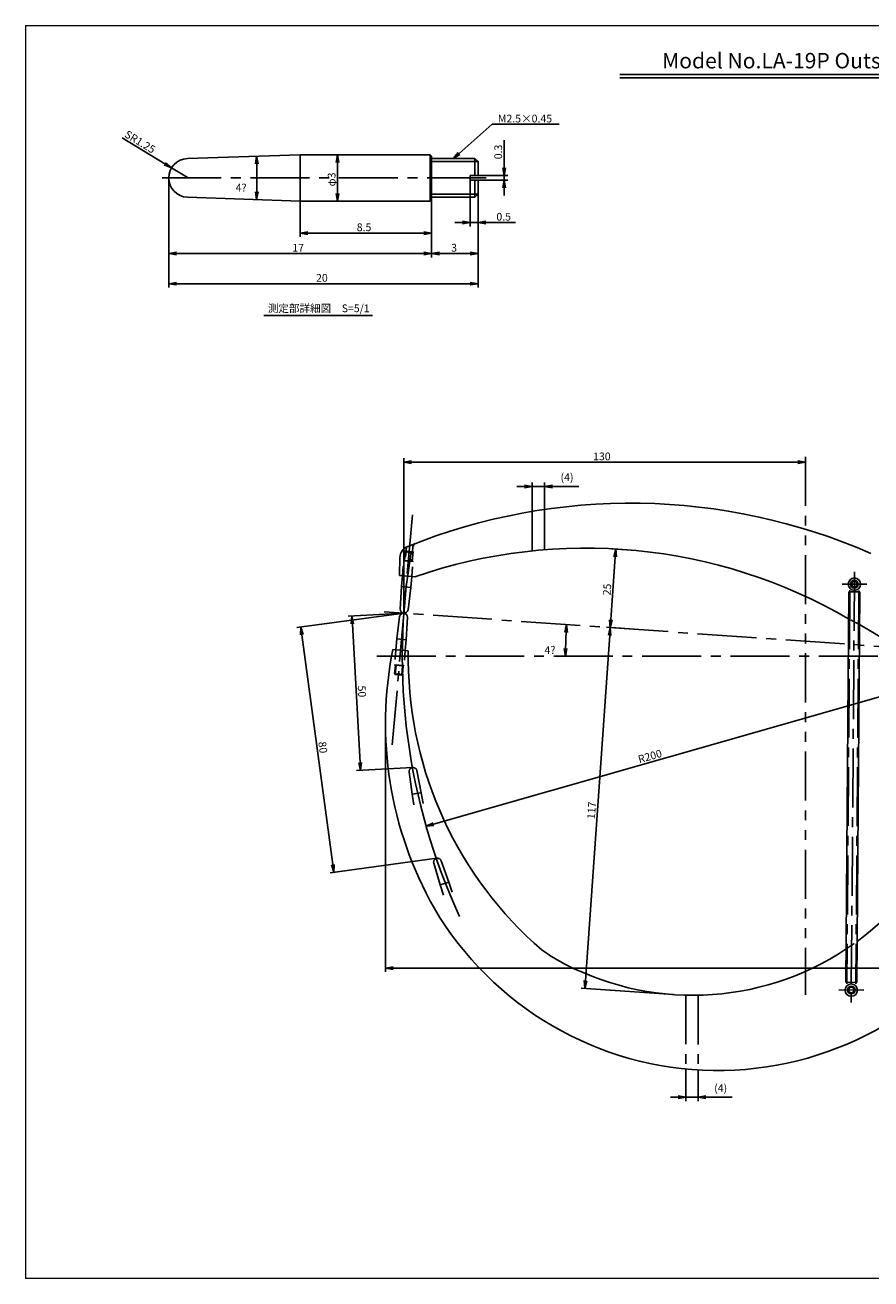
# Model space of a CAD drawing. Extents: x 1152 to 1719, y 257 to 663.
# Drawn here: x 1152 to 1425, y 257 to 663 of the extents above; entities that cross this region are included whole.
import ezdxf
from ezdxf.enums import TextEntityAlignment as Align

# ---------------------------------------------------------------- set-up
doc = ezdxf.new("R2010")
doc.units = 0
for name, pattern in [('CENTER2', [28.575, 19.05, -3.175, 3.175, -3.175]), ('HIDDEN2', [4.7625, 3.175, -1.5875]), ('PHANTOM2', [31.75, 15.875, -3.175, 3.175, -3.175, 3.175, -3.175])]:
    doc.linetypes.add(name, pattern=pattern)
doc.layers.get('0').update_dxf_attribs({"linetype": 'CONTINUOUS'})
doc.layers.get('DEFPOINTS').update_dxf_attribs({"linetype": 'CONTINUOUS'})
for name, color, linetype in [('中心線', 4, 'CENTER2'), ('備考_通常は印刷設定OFF', 21, 'CONTINUOUS'), ('外形線', 7, 'CONTINUOUS'), ('寸法線', 2, 'CONTINUOUS'), ('想像線', 1, 'PHANTOM2'), ('文字', 6, 'CONTINUOUS'), ('隠れ線2', 1, 'HIDDEN2')]:
    doc.layers.add(name, color=color, linetype=linetype)
doc.styles.add('STYLE3', font='romans.shx', dxfattribs={"bigfont": 'bigfont.shx'})
doc.dimstyles.get("Standard").update_dxf_attribs({"dimtxt": 2.5, "dimasz": 2.5, "dimexe": 1.25, "dimexo": 0.625, "dimtad": 1, "dimcen": 2.5, "dimazin": 3, "dimtfac": 1, "dimtmove": 0, "dimatfit": 3})

# ---------------------------------------------------------------- blocks, each defined once
blk = doc.blocks.new('_OPEN')
at = {"color": 0, "linetype": 'BYBLOCK'}
for p, q in [((-1, 0.17), (0, 0)), ((0, 0), (-1, -0.17)), ((0, 0), (-1, 0))]:
    blk.add_line(p, q, dxfattribs=at)
blk = doc.blocks.new('*U178')
at = {"layer": '外形線', "color": 6, "style": 'STYLE3'}
blk.add_text('130', height=2.5, dxfattribs=at).set_placement((1335.36, 521.9))
blk = doc.blocks.new('*D34')
at = {"layer": 'DEFPOINTS', "color": 0}
for p in [(1404.04, 522.99), (1404.04, 521.28), (1274.18, 472.46)]:
    blk.add_point(p, dxfattribs=at)
at = {"layer": '外形線', "color": 2}
for p, q in [((1404.04, 522.99), (1404.04, 520.03)), ((1274.18, 472.46), (1274.18, 522.53)), ((1276.68, 521.28), (1401.54, 521.28))]:
    blk.add_line(p, q, dxfattribs=at)
at = {"layer": '外形線'}
blk.add_blockref('*U178', (0, 0), dxfattribs=at)
at = {"layer": '外形線', "color": 2, "xscale": 2.5, "yscale": 2.5, "zscale": 2.5, "rotation": 180}
blk.add_blockref('_OPEN', (1274.18, 521.28), dxfattribs=at)
at = {"layer": '外形線', "color": 2, "xscale": 2.5, "yscale": 2.5, "zscale": 2.5}
blk.add_blockref('_OPEN', (1404.04, 521.28), dxfattribs=at)
blk = doc.blocks.new('*U179')
at = {"layer": '外形線', "color": 6, "style": 'STYLE3'}
blk.add_text('(4)', height=2.5, dxfattribs=at).set_placement((1324.84, 515.14))
blk = doc.blocks.new('*D35')
at = {"layer": 'DEFPOINTS', "color": 0}
for p in [(1319.7, 513.44), (1315.7, 505.37), (1319.7, 506)]:
    blk.add_point(p, dxfattribs=at)
at = {"layer": '外形線', "color": 2}
for p, q in [((1313.2, 513.44), (1310.7, 513.44)), ((1315.7, 505.37), (1315.7, 514.69)), ((1315.7, 513.44), (1319.7, 513.44)), ((1319.7, 506), (1319.7, 514.69)), ((1322.2, 513.44), (1330.71, 513.44))]:
    blk.add_line(p, q, dxfattribs=at)
at = {"layer": '外形線'}
blk.add_blockref('*U179', (0, 0), dxfattribs=at)
at = {"layer": '外形線', "color": 2, "xscale": 2.5, "yscale": 2.5, "zscale": 2.5}
blk.add_blockref('_OPEN', (1315.7, 513.44), dxfattribs=at)
at = {"layer": '外形線', "color": 2, "xscale": 2.5, "yscale": 2.5, "zscale": 2.5, "rotation": 180}
blk.add_blockref('_OPEN', (1319.7, 513.44), dxfattribs=at)
blk = doc.blocks.new('*U180')
at = {"layer": '外形線', "color": 6, "style": 'STYLE3'}
blk.add_text('(4)', height=2.5, dxfattribs=at).set_placement((1374.52, 317.66))
blk = doc.blocks.new('*D36')
at = {"layer": 'DEFPOINTS', "color": 0}
for p in [(1365.37, 325.1), (1369.37, 324.79), (1369.37, 315.96)]:
    blk.add_point(p, dxfattribs=at)
at = {"layer": '外形線', "color": 2}
for p, q in [((1365.37, 325.1), (1365.37, 314.71)), ((1369.37, 324.79), (1369.37, 314.71)), ((1362.87, 315.96), (1360.37, 315.96)), ((1365.37, 315.96), (1369.37, 315.96)), ((1371.87, 315.96), (1380.38, 315.96))]:
    blk.add_line(p, q, dxfattribs=at)
at = {"layer": '外形線'}
blk.add_blockref('*U180', (0, 0), dxfattribs=at)
at = {"layer": '外形線', "color": 2, "xscale": 2.5, "yscale": 2.5, "zscale": 2.5}
blk.add_blockref('_OPEN', (1365.37, 315.96), dxfattribs=at)
at = {"layer": '外形線', "color": 2, "xscale": 2.5, "yscale": 2.5, "zscale": 2.5, "rotation": 180}
blk.add_blockref('_OPEN', (1369.37, 315.96), dxfattribs=at)
blk = doc.blocks.new('*U181')
at = {"layer": '外形線', "color": 6, "style": 'STYLE3'}
blk.add_text('368', height=2.5, dxfattribs=at).set_placement((1483.68, 358.34))
blk = doc.blocks.new('*D37')
at = {"layer": 'DEFPOINTS', "color": 0}
for p in [(1636.21, 449.37), (1268.25, 436.79), (1636.21, 357.72)]:
    blk.add_point(p, dxfattribs=at)
at = {"layer": '外形線', "color": 2}
for p, q in [((1636.21, 449.37), (1636.21, 356.47)), ((1268.25, 436.79), (1268.25, 356.47)), ((1270.75, 357.72), (1633.71, 357.72))]:
    blk.add_line(p, q, dxfattribs=at)
at = {"layer": '外形線'}
blk.add_blockref('*U181', (0, 0), dxfattribs=at)
at = {"layer": '外形線', "color": 2, "xscale": 2.5, "yscale": 2.5, "zscale": 2.5, "rotation": 180}
blk.add_blockref('_OPEN', (1268.25, 357.72), dxfattribs=at)
at = {"layer": '外形線', "color": 2, "xscale": 2.5, "yscale": 2.5, "zscale": 2.5}
blk.add_blockref('_OPEN', (1636.21, 357.72), dxfattribs=at)
blk = doc.blocks.new('*U184')
at = {"layer": '外形線', "color": 6, "style": 'STYLE3'}
blk.add_text('R200', height=2.5, rotation=15.9443, dxfattribs=at).set_placement((1350.32, 423.91))
blk = doc.blocks.new('*D40')
at = {"layer": 'DEFPOINTS', "color": 0}
for p in [(1473.69, 458.51), (1281.38, 403.57)]:
    blk.add_point(p, dxfattribs=at)
at = {"layer": '外形線', "color": 2}
blk.add_line((1360.02, 426.04), (1283.79, 404.26), dxfattribs=at)
at = {"layer": '外形線'}
blk.add_blockref('*U184', (0, 0), dxfattribs=at)
at = {"layer": '外形線', "color": 2, "xscale": 2.5, "yscale": 2.5, "zscale": 2.5, "rotation": 195.944286770966}
blk.add_blockref('_OPEN', (1281.38, 403.57), dxfattribs=at)
blk = doc.blocks.new('*U185')
at = {"layer": '外形線', "color": 6, "style": 'STYLE3'}
blk.add_text('50', height=2.5, rotation=273.1808, dxfattribs=at).set_placement((1259.27, 448.98))
blk = doc.blocks.new('*D41')
at = {"layer": 'DEFPOINTS', "color": 0}
for p in [(1257.39, 471.53), (1274.18, 472.46), (1276.95, 422.54)]:
    blk.add_point(p, dxfattribs=at)
at = {"layer": '外形線', "color": 2}
for p, q in [((1274.18, 472.46), (1256.15, 471.46)), ((1260.03, 424.1), (1257.53, 469.03)), ((1276.95, 422.54), (1258.92, 421.54))]:
    blk.add_line(p, q, dxfattribs=at)
at = {"layer": '外形線', "color": 2, "xscale": 2.5, "yscale": 2.5, "zscale": 2.5}
for p, rotation in [((1257.39, 471.53), 93.18075578002357), ((1260.17, 421.61), 273.1807557800236)]:
    blk.add_blockref('_OPEN', p, dxfattribs=dict(at, rotation=rotation))
at = {"layer": '外形線'}
blk.add_blockref('*U185', (0, 0), dxfattribs=at)
blk = doc.blocks.new('*D42')
at = {"layer": 'DEFPOINTS', "color": 0}
for p in [(1267.8, 472.91), (1326.61, 465.36), (1265.5, 458.51), (1473.69, 458.51), (1496.78, 458.51)]:
    blk.add_point(p, dxfattribs=at)
at = {"layer": '外形線', "color": 2}
blk.add_arc((1473.69, 458.51), 147.24, 176.9729, 179.0271, dxfattribs=at)
at = {"layer": '外形線', "color": 2, "xscale": 2.5, "yscale": 2.5, "zscale": 2.5}
for p, rotation in [((1326.81, 468.78), 86.48643235214065), ((1326.45, 458.51), 269.5135676478594)]:
    blk.add_blockref('_OPEN', p, dxfattribs=dict(at, rotation=rotation))
at = {"layer": '外形線', "color": 6, "style": 'STYLE3'}
blk.add_text('4?', height=2.5, dxfattribs=at).set_placement((1319.67, 459.29))
blk = doc.blocks.new('*U186')
at = {"layer": '外形線', "color": 6, "style": 'STYLE3'}
blk.add_text('80', height=2.5, rotation=277.6982, dxfattribs=at).set_placement((1246.51, 430.77))
blk = doc.blocks.new('*D43')
at = {"layer": 'DEFPOINTS', "color": 0}
for p in [(1274.18, 472.46), (1284.89, 393.2), (1251.57, 388.7)]:
    blk.add_point(p, dxfattribs=at)
at = {"layer": '外形線', "color": 2}
for p, q in [((1274.18, 472.46), (1239.62, 467.79)), ((1241.19, 465.48), (1251.24, 391.18)), ((1284.89, 393.2), (1250.33, 388.53))]:
    blk.add_line(p, q, dxfattribs=at)
at = {"layer": '外形線', "color": 2, "xscale": 2.5, "yscale": 2.5, "zscale": 2.5}
for p, rotation in [((1240.86, 467.96), 97.69819527573863), ((1251.57, 388.7), 277.6981952757387)]:
    blk.add_blockref('_OPEN', p, dxfattribs=dict(at, rotation=rotation))
at = {"layer": '外形線'}
blk.add_blockref('*U186', (0, 0), dxfattribs=at)
blk = doc.blocks.new('*U168')
at = {"layer": '外形線', "color": 6, "style": 'STYLE3'}
blk.add_text('3', height=2.5, dxfattribs=at).set_placement((1289.48, 589.36))
blk = doc.blocks.new('*D44')
at = {"layer": 'DEFPOINTS', "color": 0}
for p in [(1283.17, 606.2), (1298.17, 607.95), (1298.17, 588.74)]:
    blk.add_point(p, dxfattribs=at)
at = {"layer": '外形線', "color": 2}
for p, q in [((1283.17, 606.2), (1283.17, 587.49)), ((1298.17, 607.95), (1298.17, 587.49)), ((1285.67, 588.74), (1295.67, 588.74))]:
    blk.add_line(p, q, dxfattribs=at)
at = {"layer": '外形線'}
blk.add_blockref('*U168', (0, 0), dxfattribs=at)
at = {"layer": '外形線', "color": 2, "xscale": 2.5, "yscale": 2.5, "zscale": 2.5, "rotation": 180}
blk.add_blockref('_OPEN', (1283.17, 588.74), dxfattribs=at)
at = {"layer": '外形線', "color": 2, "xscale": 2.5, "yscale": 2.5, "zscale": 2.5}
blk.add_blockref('_OPEN', (1298.17, 588.74), dxfattribs=at)
blk = doc.blocks.new('*U169')
at = {"layer": '外形線', "color": 6, "style": 'STYLE3'}
blk.add_text('17', height=2.5, dxfattribs=at).set_placement((1238.11, 589.36))
blk = doc.blocks.new('*D45')
at = {"layer": 'DEFPOINTS', "color": 0}
for p in [(1198.17, 613.2), (1283.17, 606.2), (1198.17, 588.74)]:
    blk.add_point(p, dxfattribs=at)
at = {"layer": '外形線', "color": 2}
for p, q in [((1198.17, 613.2), (1198.17, 587.49)), ((1283.17, 606.2), (1283.17, 587.49)), ((1280.67, 588.74), (1200.67, 588.74))]:
    blk.add_line(p, q, dxfattribs=at)
at = {"layer": '外形線', "color": 2, "xscale": 2.5, "yscale": 2.5, "zscale": 2.5, "rotation": 180}
blk.add_blockref('_OPEN', (1198.17, 588.74), dxfattribs=at)
at = {"layer": '外形線'}
blk.add_blockref('*U169', (0, 0), dxfattribs=at)
at = {"layer": '外形線', "color": 2, "xscale": 2.5, "yscale": 2.5, "zscale": 2.5}
blk.add_blockref('_OPEN', (1283.17, 588.74), dxfattribs=at)
blk = doc.blocks.new('*U170')
at = {"layer": '外形線', "color": 6, "style": 'STYLE3'}
blk.add_text('20', height=2.5, dxfattribs=at).set_placement((1245.79, 579.61))
blk = doc.blocks.new('*D46')
at = {"layer": 'DEFPOINTS', "color": 0}
for p in [(1198.17, 613.2), (1298.17, 607.95), (1298.17, 578.99)]:
    blk.add_point(p, dxfattribs=at)
at = {"layer": '外形線', "color": 2}
for p, q in [((1198.17, 613.2), (1198.17, 577.74)), ((1298.17, 607.95), (1298.17, 577.74)), ((1200.67, 578.99), (1295.67, 578.99))]:
    blk.add_line(p, q, dxfattribs=at)
at = {"layer": '外形線'}
blk.add_blockref('*U170', (0, 0), dxfattribs=at)
at = {"layer": '外形線', "color": 2, "xscale": 2.5, "yscale": 2.5, "zscale": 2.5, "rotation": 180}
blk.add_blockref('_OPEN', (1198.17, 578.99), dxfattribs=at)
at = {"layer": '外形線', "color": 2, "xscale": 2.5, "yscale": 2.5, "zscale": 2.5}
blk.add_blockref('_OPEN', (1298.17, 578.99), dxfattribs=at)
blk = doc.blocks.new('*U171')
at = {"layer": '外形線', "color": 6, "style": 'STYLE3'}
blk.add_text('φ3', height=2.5, rotation=90, dxfattribs=at).set_placement((1252.09, 610.44))
blk = doc.blocks.new('*D47')
at = {"layer": 'DEFPOINTS', "color": 0}
for p in [(1252.72, 620.7), (1254.44, 620.7), (1254.44, 605.7)]:
    blk.add_point(p, dxfattribs=at)
at = {"layer": '外形線', "color": 2}
for p, q in [((1254.44, 620.7), (1251.47, 620.7)), ((1252.72, 608.2), (1252.72, 618.2)), ((1254.44, 605.7), (1251.47, 605.7))]:
    blk.add_line(p, q, dxfattribs=at)
at = {"layer": '外形線', "color": 2, "xscale": 2.5, "yscale": 2.5, "zscale": 2.5}
for p, rotation in [((1252.72, 620.7), 90), ((1252.72, 605.7), 270)]:
    blk.add_blockref('_OPEN', p, dxfattribs=dict(at, rotation=rotation))
at = {"layer": '外形線'}
blk.add_blockref('*U171', (0, 0), dxfattribs=at)
blk = doc.blocks.new('*U167')
at = {"layer": '外形線', "color": 2, "linetype": 'BYBLOCK'}
blk.add_line((1302.7, 630.62), (1303.06, 630.62), dxfattribs=at)
for points in [[(1292.04, 621.12), (1302.7, 630.62)], [(1303.06, 630.62), (1324.37, 630.62)]]:
    blk.add_lwpolyline(points, dxfattribs=at)
at = {"layer": '外形線', "color": 2, "xscale": 2.5, "yscale": 2.5, "zscale": 2.5, "rotation": 221.7097988221959}
blk.add_blockref('_OPEN', (1290.17, 619.45), dxfattribs=at)
at = {"layer": '外形線', "color": 6, "style": 'STYLE3'}
blk.add_text('M2.5×0.45', height=2.5, dxfattribs=at).set_placement((1304.58, 631.12))
blk = doc.blocks.new('*U172')
at = {"layer": '外形線', "color": 6, "style": 'STYLE3'}
blk.add_text('8.5', height=2.5, dxfattribs=at).set_placement((1258.95, 595.97))
blk = doc.blocks.new('*D48')
at = {"layer": 'DEFPOINTS', "color": 0}
for p in [(1240.67, 605.7), (1283.17, 606.2), (1283.17, 595.34)]:
    blk.add_point(p, dxfattribs=at)
at = {"layer": '外形線', "color": 2}
for p, q in [((1240.67, 605.7), (1240.67, 594.09)), ((1283.17, 606.2), (1283.17, 594.09)), ((1243.17, 595.34), (1280.67, 595.34))]:
    blk.add_line(p, q, dxfattribs=at)
at = {"layer": '外形線'}
blk.add_blockref('*U172', (0, 0), dxfattribs=at)
at = {"layer": '外形線', "color": 2, "xscale": 2.5, "yscale": 2.5, "zscale": 2.5, "rotation": 180}
blk.add_blockref('_OPEN', (1240.67, 595.34), dxfattribs=at)
at = {"layer": '外形線', "color": 2, "xscale": 2.5, "yscale": 2.5, "zscale": 2.5}
blk.add_blockref('_OPEN', (1283.17, 595.34), dxfattribs=at)
blk = doc.blocks.new('*U173')
at = {"layer": '外形線', "color": 6, "style": 'STYLE3'}
blk.add_text('0.3', height=2.5, rotation=90, dxfattribs=at).set_placement((1305.95, 619.22))
blk = doc.blocks.new('*D49')
at = {"layer": 'DEFPOINTS', "color": 0}
for p in [(1298.17, 613.95), (1298.17, 612.45), (1306.57, 613.95)]:
    blk.add_point(p, dxfattribs=at)
at = {"layer": '外形線', "color": 2}
for p, q in [((1306.57, 616.45), (1306.57, 625.44)), ((1298.17, 613.95), (1307.82, 613.95)), ((1298.17, 612.45), (1307.82, 612.45)), ((1306.57, 612.45), (1306.57, 613.95)), ((1306.57, 609.95), (1306.57, 607.45))]:
    blk.add_line(p, q, dxfattribs=at)
at = {"layer": '外形線'}
blk.add_blockref('*U173', (0, 0), dxfattribs=at)
at = {"layer": '外形線', "color": 2, "xscale": 2.5, "yscale": 2.5, "zscale": 2.5}
for p, rotation in [((1306.57, 613.95), 270), ((1306.57, 612.45), 90)]:
    blk.add_blockref('_OPEN', p, dxfattribs=dict(at, rotation=rotation))
blk = doc.blocks.new('*U174')
at = {"layer": '外形線', "color": 6, "style": 'STYLE3'}
blk.add_text('0.5', height=2.5, dxfattribs=at).set_placement((1304.1, 599.39))
blk = doc.blocks.new('*D50')
at = {"layer": 'DEFPOINTS', "color": 0}
for p in [(1295.67, 612.45), (1298.17, 607.95), (1295.67, 598.76)]:
    blk.add_point(p, dxfattribs=at)
at = {"layer": '外形線', "color": 2}
for p, q in [((1295.67, 612.45), (1295.67, 597.51)), ((1298.17, 607.95), (1298.17, 597.51)), ((1293.17, 598.76), (1290.67, 598.76)), ((1295.67, 598.76), (1298.17, 598.76)), ((1300.67, 598.76), (1310.32, 598.76))]:
    blk.add_line(p, q, dxfattribs=at)
at = {"layer": '外形線'}
blk.add_blockref('*U174', (0, 0), dxfattribs=at)
at = {"layer": '外形線', "color": 2, "xscale": 2.5, "yscale": 2.5, "zscale": 2.5}
blk.add_blockref('_OPEN', (1295.67, 598.76), dxfattribs=at)
at = {"layer": '外形線', "color": 2, "xscale": 2.5, "yscale": 2.5, "zscale": 2.5, "rotation": 180}
blk.add_blockref('_OPEN', (1298.17, 598.76), dxfattribs=at)
blk = doc.blocks.new('*U175')
at = {"layer": '外形線', "color": 6, "style": 'STYLE3'}
blk.add_text('SR1.25', height=2.5, rotation=328.6636, dxfattribs=at).set_placement((1183.62, 626.6))
blk = doc.blocks.new('*D51')
at = {"layer": 'DEFPOINTS', "color": 0}
for p in [(1199.08, 616.45), (1204.42, 613.2)]:
    blk.add_point(p, dxfattribs=at)
at = {"layer": '外形線', "color": 2}
for p, q in [((1183.07, 626.2), (1196.95, 617.75)), ((1204.42, 613.2), (1199.08, 616.45))]:
    blk.add_line(p, q, dxfattribs=at)
at = {"layer": '外形線'}
blk.add_blockref('*U175', (0, 0), dxfattribs=at)
at = {"layer": '外形線', "color": 2, "xscale": 2.5, "yscale": 2.5, "zscale": 2.5, "rotation": 328.6635938727226}
blk.add_blockref('_OPEN', (1199.08, 616.45), dxfattribs=at)
blk = doc.blocks.new('*D52')
at = {"layer": 'DEFPOINTS', "color": 0}
for p in [(1240.67, 620.7), (1204.21, 619.45), (1226.66, 610.86), (1204.21, 606.96), (1240.67, 605.7)]:
    blk.add_point(p, dxfattribs=at)
at = {"layer": '外形線', "color": 2}
blk.add_arc((1022.52, 613.2), 204.15, 358.7326, 1.2674, dxfattribs=at)
at = {"layer": '外形線', "color": 2, "xscale": 2.5, "yscale": 2.5, "zscale": 2.5}
for p, rotation in [((1226.55, 620.22), 91.6182454480293), ((1226.55, 606.19), 268.3817545519718)]:
    blk.add_blockref('_OPEN', p, dxfattribs=dict(at, rotation=rotation))
at = {"layer": '外形線', "color": 6, "style": 'STYLE3'}
blk.add_text('4?', height=2.5, dxfattribs=at).set_placement((1219.8, 608.78))
blk = doc.blocks.new('*U187')
at = {"layer": '外形線', "color": 6, "style": 'STYLE3'}
blk.add_text('25', height=2.5, rotation=86, dxfattribs=at).set_placement((1341, 478.15))
blk = doc.blocks.new('*D53')
at = {"layer": 'DEFPOINTS', "color": 0}
for p in [(1342.68, 493.18), (1349.32, 492.71), (1350.18, 467.15)]:
    blk.add_point(p, dxfattribs=at)
at = {"layer": '外形線', "color": 2}
for p, q in [((1341.08, 470.29), (1342.5, 490.68)), ((1349.32, 492.71), (1341.43, 493.26)), ((1350.18, 467.15), (1339.65, 467.88))]:
    blk.add_line(p, q, dxfattribs=at)
at = {"layer": '外形線', "color": 2, "xscale": 2.5, "yscale": 2.5, "zscale": 2.5}
for p, rotation in [((1342.68, 493.18), 86), ((1340.9, 467.8), 266)]:
    blk.add_blockref('_OPEN', p, dxfattribs=dict(at, rotation=rotation))
at = {"layer": '外形線'}
blk.add_blockref('*U187', (0, 0), dxfattribs=at)
blk = doc.blocks.new('*U188')
at = {"layer": '外形線', "color": 6, "style": 'STYLE3'}
blk.add_text('117', height=2.5, rotation=86, dxfattribs=at).set_placement((1335.94, 405.77))
blk = doc.blocks.new('*D54')
at = {"layer": 'DEFPOINTS', "color": 0}
for p in [(1350.18, 467.15), (1332.74, 351.13), (1361.35, 349.13)]:
    blk.add_point(p, dxfattribs=at)
at = {"layer": '外形線', "color": 2}
for p, q in [((1350.18, 467.15), (1339.65, 467.88)), ((1340.73, 465.3), (1332.92, 353.62)), ((1361.35, 349.13), (1331.5, 351.22))]:
    blk.add_line(p, q, dxfattribs=at)
at = {"layer": '外形線', "color": 2, "xscale": 2.5, "yscale": 2.5, "zscale": 2.5}
for p, rotation in [((1340.9, 467.8), 86.00000000000001), ((1332.74, 351.13), 266)]:
    blk.add_blockref('_OPEN', p, dxfattribs=dict(at, rotation=rotation))
at = {"layer": '外形線'}
blk.add_blockref('*U188', (0, 0), dxfattribs=at)

msp = doc.modelspace()

# ---------------------------------------------------------------- linework, layer by layer
at = {"layer": '中心線'}
for p, q in [((1196.036, 613.203), (1301.908, 613.203)), ((1276.96, 504.293), (1270.446, 429.839)), ((1419.883, 485.832), (1418.81, 346.591)), ((1415.845, 481.871), (1423.845, 481.794)), ((1415.845, 481.871), (1423.845, 481.794)), ((1418.376, 479.846), (1417.418, 352.605)), ((1421.275, 479.819), (1420.317, 352.577)), ((1473.688, 458.511), (1267.802, 472.908)), ((1265.5, 458.511), (1496.778, 458.511)), ((1414.848, 350.63), (1422.848, 350.553))]:
    msp.add_line(p, q, dxfattribs=at)
at = {"layer": '備考_通常は印刷設定OFF'}
for centre in [(1419.845, 481.832), (1418.848, 350.591)]:
    msp.add_circle(centre, 0.9, dxfattribs=at)
at = {"layer": '外形線'}
for p, q in [((1343.972, 646.597), (1511.867, 646.597)), ((1343.972, 645.597), (1511.867, 645.597)), ((1240.672, 620.703), (1204.206, 619.449)), ((1240.672, 620.703), (1240.672, 605.703)), ((1240.672, 620.703), (1282.671, 620.703)), ((1282.671, 620.703), (1283.171, 620.203)), ((1282.671, 620.703), (1282.671, 605.703)), ((1283.171, 620.203), (1283.171, 606.203)), ((1283.171, 619.453), (1297.171, 619.453)), ((1297.171, 619.453), (1298.171, 618.453)), ((1297.171, 619.453), (1297.171, 613.953)), ((1298.171, 618.453), (1298.171, 613.953)), ((1295.671, 613.953), (1295.671, 612.453)), ((1295.671, 613.953), (1298.171, 613.953)), ((1295.671, 612.453), (1298.171, 612.453)), ((1297.171, 612.453), (1297.171, 606.953)), ((1298.171, 612.453), (1298.171, 607.953)), ((1240.672, 605.703), (1204.206, 606.956)), ((1240.672, 605.703), (1282.671, 605.703)), ((1282.671, 605.703), (1283.171, 606.203)), ((1283.171, 606.953), (1297.171, 606.953)), ((1298.171, 607.953), (1297.171, 606.953)), ((1228.934, 568.677), (1264.076, 568.677)), ((1272.934, 490.449), (1272.731, 484.635)), ((1272.731, 484.635), (1277.711, 484.199)), ((1273.422, 481.061), (1273.727, 484.547)), ((1276.41, 480.799), (1276.715, 484.286)), ((1273.422, 481.061), (1273.036, 473.774)), ((1276.41, 480.799), (1273.422, 481.061)), ((1276.41, 480.799), (1275.525, 473.556)), ((1418.071, 479.349), (1417.122, 353.108)), ((1418.071, 479.349), (1421.571, 479.316)), ((1421.571, 479.316), (1420.622, 353.074)), ((1271.94, 464.125), (1272.825, 471.369)), ((1274.929, 463.864), (1275.314, 471.151)), ((1271.94, 464.125), (1271.635, 460.639)), ((1274.929, 463.864), (1271.94, 464.125)), ((1274.929, 463.864), (1274.624, 460.377)), ((1270.639, 460.726), (1275.62, 460.29)), ((1417.122, 353.108), (1420.622, 353.074))]:
    msp.add_line(p, q, dxfattribs=at)
at = {"layer": '外形線', "const_width": 0.4}
msp.add_lwpolyline([(1703.919, 257.404), (1151.919, 257.404), (1151.919, 662.404), (1703.919, 662.404)], close=True, dxfattribs=at)
at = {"layer": '外形線'}
for centre, radius in [((1419.845, 481.832), 2), ((1419.845, 481.832), 1.25), ((1418.848, 350.591), 2), ((1418.848, 350.591), 1.25)]:
    msp.add_circle(centre, radius, dxfattribs=at)
for centre, radius, start, end in [((1204.421, 613.203), 6.25, 91.96907, 268.03093), ((1347.612, 315.095), 192.934, 66.2899, 111.96903), ((1276.931, 490.31), 4, 111.96903, 178), ((1333.035, 324.253), 169.243, 59.87742, 109.08013), ((1274.066, 471.217), 1.25, 356.96907, 173.03093), ((1274.284, 473.708), 1.25, 176.96907, 353.03093), ((1324.455, 294.722), 199.231, 48.25384, 60.86399), ((1389.429, 436.791), 121.178, 168.60795, 209.48252), ((1400.717, 458.1), 125.116, 178.99725, 227.57746), ((1367.604, 438.544), 89.634, 306.34183, 9.63233), ((1375.726, 431.018), 106.422, 210.40835, 327.97673), ((1343.298, 395.268), 40, 227.57746, 240.67835), ((1367.604, 438.544), 89.634, 240.67835, 303.59689)]:
    msp.add_arc(centre, radius, start, end, dxfattribs=at)
at = {"layer": '寸法線'}
for p, q in [((1298.171, 618.453), (1283.171, 618.453)), ((1298.171, 607.953), (1283.171, 607.953)), ((1360.017, 426.036), (1473.688, 458.511))]:
    msp.add_line(p, q, dxfattribs=at)
msp.add_arc((1473.688, 458.511), 200, 170.27446, 204.86496, dxfattribs=at)
at = {"layer": '想像線'}
for p, q in [((1404.037, 522.987), (1404.037, 349.093)), ((1315.695, 505.37), (1315.695, 492.606)), ((1319.695, 505.998), (1319.695, 492.97)), ((1276.852, 413.908), (1275.913, 421.145)), ((1279.812, 414.396), (1278.378, 421.552)), ((1279.812, 414.396), (1276.852, 413.908)), ((1276.852, 413.908), (1277.421, 410.455)), ((1279.812, 414.396), (1280.381, 410.943)), ((1285.88, 384.607), (1283.855, 391.618)), ((1288.731, 385.538), (1286.23, 392.394)), ((1288.731, 385.538), (1285.88, 384.607)), ((1288.731, 385.538), (1289.817, 382.211)), ((1285.88, 384.607), (1286.965, 381.28)), ((1365.37, 348.937), (1365.37, 325.102)), ((1369.37, 348.927), (1369.37, 324.787))]:
    msp.add_line(p, q, dxfattribs=at)
for centre, start, end in [((1277.153, 421.306), 11.33058, 187.39244), ((1285.056, 391.965), 20.04299, 196.10485)]:
    msp.add_arc(centre, 1.25, start, end, dxfattribs=at)
at = {"layer": '隠れ線2'}
for p, q in [((1277.176, 494.712), (1276.703, 489.306)), ((1276.902, 489.289), (1277.384, 494.793)), ((1274.412, 489.507), (1274.777, 493.68)), ((1274.988, 493.806), (1274.611, 489.489)), ((1274.872, 492.478), (1274.656, 492.296)), ((1275.751, 492.2), (1274.656, 492.296)), ((1275.769, 492.399), (1274.872, 492.478)), ((1275.725, 491.901), (1275.769, 492.399)), ((1276.024, 491.875), (1275.725, 491.901)), ((1276.024, 491.875), (1276.068, 492.373)), ((1277.146, 492.078), (1276.05, 492.174)), ((1276.964, 492.295), (1276.068, 492.373)), ((1277.146, 492.078), (1276.964, 492.295)), ((1273.727, 484.547), (1274.154, 489.429)), ((1274.154, 489.429), (1274.262, 489.52)), ((1277.142, 489.167), (1274.154, 489.429)), ((1277.051, 489.276), (1274.262, 489.52)), ((1276.715, 484.286), (1277.142, 489.167)), ((1277.142, 489.167), (1277.051, 489.276)), ((1271.635, 460.639), (1271.208, 455.757)), ((1274.624, 460.377), (1274.196, 455.496)), ((1271.448, 455.636), (1271.204, 452.847)), ((1274.196, 455.496), (1271.208, 455.757)), ((1271.208, 455.757), (1271.299, 455.649)), ((1274.088, 455.405), (1271.299, 455.649)), ((1271.386, 452.63), (1271.647, 455.618)), ((1273.478, 452.447), (1273.739, 455.435)), ((1273.939, 455.418), (1273.695, 452.629)), ((1274.196, 455.496), (1274.088, 455.405)), ((1271.386, 452.63), (1271.204, 452.847)), ((1272.3, 452.751), (1271.204, 452.847)), ((1272.283, 452.551), (1271.386, 452.63)), ((1272.326, 453.05), (1272.283, 452.551)), ((1272.625, 453.023), (1272.326, 453.05)), ((1272.625, 453.023), (1272.581, 452.525)), ((1273.478, 452.447), (1272.581, 452.525)), ((1273.695, 452.629), (1272.599, 452.725)), ((1273.695, 452.629), (1273.478, 452.447))]:
    msp.add_line(p, q, dxfattribs=at)
for centre, radius, start, end in [((1324.455, 294.722), 199.231, 60.86399, 62.0056), ((1367.604, 438.544), 89.634, 303.59689, 306.34183)]:
    msp.add_arc(centre, radius, start, end, dxfattribs=at)

# ---------------------------------------------------------------- block references
at = {"layer": '外形線'}
msp.add_blockref('*U167', (0, 0), dxfattribs=at)

# ---------------------------------------------------------------- texts
at = {"layer": '文字', "style": 'STYLE3'}
msp.add_text('Model No.LA-19P Outside Dial Caliper Gauge', height=5, dxfattribs=at).set_placement((1427.919, 648.597), align=Align.CENTER)
msp.add_text('測定部詳細図\u3000S=5/1', height=2.5, dxfattribs=at).set_placement((1230.216, 569.775))

# ---------------------------------------------------------------- dimensions: what is measured, and where the dimension line sits
at = {"layer": '外形線'}
dim = msp.add_radius_dim(center=(1204.421, 613.203), mpoint=(1199.083, 616.453), text='S<>', dimstyle='Standard', override={"dimdec": 2}, dxfattribs=at)
dim.commit()
dim.dimension.update_dxf_attribs({"geometry": '*D51', "text_midpoint": (1189.915, 624.23)})
dim = msp.add_linear_dim(base=(1306.574, 613.953), p1=(1298.171, 612.453), p2=(1298.171, 613.953), angle=90, dimstyle='Standard', dxfattribs=at)
dim.commit()
dim.dimension.update_dxf_attribs({"geometry": '*D49', "text_midpoint": (1304.699, 622.197)})
for base, line1, line2, override, picture, middle in [((1226.66, 610.864), ((1240.672, 605.703), (1204.206, 606.956)), ((1240.672, 620.703), (1204.206, 619.449)), {"dimdec": 0}, '*D52', (1224.798, 613.203)), ((1326.611, 465.361), ((1265.5, 458.511), (1496.778, 458.511)), ((1473.688, 458.511), (1267.802, 472.908)), {"dimdec": 2}, '*D42', (1324.667, 463.715))]:
    dim = msp.add_angular_dim_2l(base=base, line1=line1, line2=line2, dimstyle='Standard', override=override, dxfattribs=at)
    dim.commit()
    dim.dimension.update_dxf_attribs({"geometry": picture, "text_midpoint": middle})
dim = msp.add_linear_dim(base=(1252.715, 620.703), p1=(1254.442, 605.703), p2=(1254.442, 620.703), angle=90, text='φ<>', dimstyle='Standard', dxfattribs=at)
dim.commit()
dim.dimension.update_dxf_attribs({"geometry": '*D47', "text_midpoint": (1250.84, 613.203)})
for base, p1, p2, picture, middle in [((1198.171, 588.737), (1283.171, 606.203), (1198.171, 613.203), '*D45', (1240.671, 590.612)), ((1298.171, 578.989), (1198.171, 613.203), (1298.171, 607.953), '*D46', (1248.171, 580.864)), ((1283.171, 595.345), (1240.672, 605.703), (1283.171, 606.203), '*D48', (1261.921, 597.22)), ((1298.171, 588.737), (1283.171, 606.203), (1298.171, 607.953), '*D44', (1290.671, 590.612))]:
    dim = msp.add_linear_dim(base=base, p1=p1, p2=p2, dimstyle='Standard', dxfattribs=at)
    dim.commit()
    dim.dimension.update_dxf_attribs({"geometry": picture, "text_midpoint": middle})
for base, p1, p2, picture, middle in [((1295.671, 598.763), (1298.171, 607.953), (1295.671, 612.453), '*D50', (1307.072, 598.763)), ((1636.2061, 357.7155), (1268.2514, 436.7906), (1636.2061, 449.3749), '*D37', (1487.2507, 357.7155))]:
    dim = msp.add_linear_dim(base=base, p1=p1, p2=p2, dimstyle='Standard', dxfattribs=at)
    dim.commit()
    dim.dimension.update_dxf_attribs({"geometry": picture, "text_midpoint": middle, "dimtype": 128})
dim = msp.add_linear_dim(base=(1404.037, 521.28), p1=(1274.175, 472.462), p2=(1404.037, 522.99), dimstyle='Standard', override={"dimdec": 0}, dxfattribs=at)
dim.commit()
dim.dimension.update_dxf_attribs({"geometry": '*D34', "text_midpoint": (1339.106, 523.155)})
for base, p1, p2, picture, middle in [((1319.695, 513.444), (1315.695, 505.37), (1319.695, 505.998), '*D35', (1327.701, 515.974)), ((1369.37, 315.963), (1365.37, 325.102), (1369.37, 324.787), '*D36', (1377.376, 318.493))]:
    dim = msp.add_linear_dim(base=base, p1=p1, p2=p2, text='(<>)', dimstyle='Standard', override={"dimdec": 2}, dxfattribs=at)
    dim.commit()
    dim.dimension.update_dxf_attribs({"geometry": picture, "text_midpoint": middle})
for base, p2, picture, middle in [((1342.676, 493.176), (1349.319, 492.711), '*D53', (1339.918, 480.617)), ((1332.743, 351.128), (1361.352, 349.128), '*D54', (1334.952, 409.593))]:
    dim = msp.add_linear_dim(base=base, p1=(1350.18, 467.147), p2=p2, angle=86, dimstyle='Standard', override={"dimdec": 0}, dxfattribs=at)
    dim.commit()
    dim.dimension.update_dxf_attribs({"geometry": picture, "text_midpoint": middle})
for p1, p2, distance, override, picture, middle in [((1274.175, 472.462), (1284.889, 393.204), -33.621, {"dimdec": 1}, '*D43', (1248.072, 428.581)), ((1276.949, 422.539), (1274.175, 472.462), 16.808, {"dimdec": 2}, '*D41', (1260.653, 446.672))]:
    dim = msp.add_aligned_dim(p1=p1, p2=p2, distance=distance, dimstyle='Standard', override=override, dxfattribs=at)
    dim.commit()
    dim.dimension.update_dxf_attribs({"geometry": picture, "text_midpoint": middle})
dim = msp.add_radius_dim(center=(1473.688, 458.511), mpoint=(1281.382, 403.57), dimstyle='Standard', override={"dimdec": 2}, dxfattribs=at)
dim.commit()
dim.dimension.update_dxf_attribs({"geometry": '*D40', "text_midpoint": (1355.18, 424.654), "dimtype": 132})

doc.saveas('drawing.dxf')
